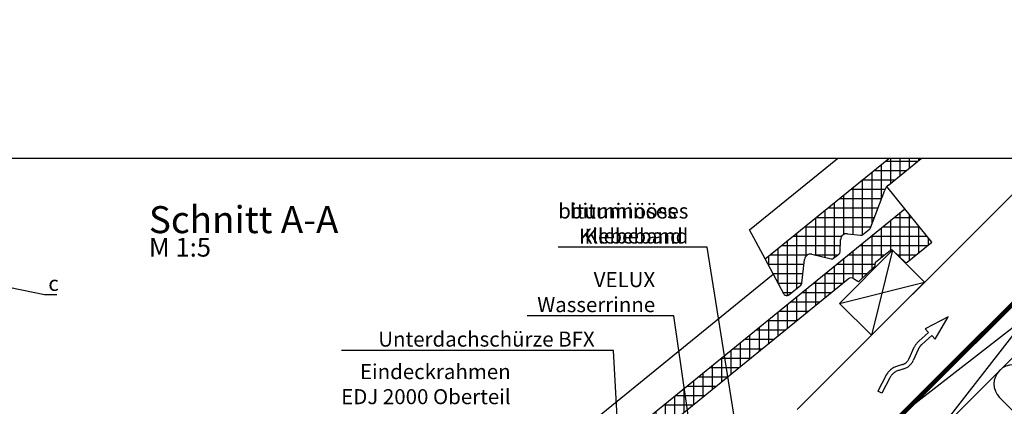
# Model space of a CAD drawing. Extents: x 200 to 3408, y -425 to 1131.
# Drawn here: x 1028 to 1684, y 874 to 1131 of the extents above; entities that cross this region are included whole.
import ezdxf

# ---------------------------------------------------------------- set-up
doc = ezdxf.new("R2010")
doc.units = 0
doc.header["$LTSCALE"] = 60
doc.linetypes.add('VERDECKT', pattern=[9.525, 6.35, -3.175])
for name, color, linetype in [('VELUX_BLAU_UNSICHT', 5, 'VERDECKT'), ('VELUX_GRÜN', 3, 'CONTINUOUS'), ('VELUX_ROT', 1, 'CONTINUOUS'), ('VELUX_TEXT', 3, 'CONTINUOUS'), ('VELUX_WEIß', 7, 'CONTINUOUS')]:
    doc.layers.add(name, color=color, linetype=linetype)
doc.styles.add('STIL_NEU', font='simplex.shx')
doc.dimstyles.new('HN_5', dxfattribs={"dimscale": 5, "dimtxt": 2, "dimasz": 2, "dimexe": 1.5, "dimexo": 0, "dimgap": 0.5, "dimtad": 1, "dimdec": 0, "dimzin": 0, "dimdsep": 46, "dimtxsty": 'STIL_NEU', "dimcen": 5, "dimclrd": 3, "dimclre": 3, "dimclrt": 3, "dimadec": 0, "dimazin": 0, "dimtfac": 1, "dimtdec": 0, "dimtmove": 0, "dimatfit": 1, "dimfxl": 0, "dimtvp": 2, "dimtolj": 1, "dimtzin": 0, "dimarcsym": 0})
pattern_1 = [(45, (-1530.567, -448.4446), (-4.419417, 4.419417), []), (135, (-1530.567, -448.4446), (-4.419417, -4.419417), [])]
pattern_2 = [(90, (-773.276, -831.7716), (-6.25, 1e-15), []), (180, (-773.276, -831.7716), (-1e-15, -6.25), [])]

# ---------------------------------------------------------------- blocks, each defined once
blk = doc.blocks.new('Sparrendach_rechts')
at = {"layer": 'VELUX_GRÜN'}
h = blk.add_hatch(dxfattribs=at)
h.set_pattern_fill('ANSI37', color=256, scale=50, style=0)
h.set_pattern_definition(pattern_1)
h.paths.add_polyline_path([(-1514.41, 921.21), (-1322.79, 921.21), (-1322.79, 939.5), (-1514.41, 939.5)], flags=9)
h.paths.add_polyline_path([(-598.58, -444.33), (-469.25, -444.33), (-469.25, -432.33), (-598.58, -432.33)], flags=9)
h.paths.add_polyline_path([(32.37, -447.13), (323.04, -447.13), (323.04, -431.13), (32.37, -431.13)], flags=9)
edge = h.paths.add_edge_path()
edge.add_line((334.48, 171.93), (334.48, 185.67))
edge.add_line((334.48, 185.67), (332.08, 185.67))
edge.add_arc((332.08, 184.67), 1, 90, 180)
edge.add_line((331.08, 184.67), (331.08, 173.04))
edge.add_arc((332.08, 173.04), 1, 180, 268.87648)
edge.add_arc((331.08, 122.05), 50, 86.10719, 88.87648, ccw=False)
h = blk.add_hatch(dxfattribs=at)
h.set_pattern_fill('ANSI37', color=256, scale=50, style=0)
h.set_pattern_definition(pattern_1)
h.paths.add_polyline_path([(-1514.41, 921.21), (-1322.79, 921.21), (-1322.79, 939.5), (-1514.41, 939.5)], flags=9)
h.paths.add_polyline_path([(-598.58, -444.33), (-469.25, -444.33), (-469.25, -432.33), (-598.58, -432.33)], flags=9)
h.paths.add_polyline_path([(32.37, -447.13), (323.04, -447.13), (323.04, -431.13), (32.37, -431.13)], flags=9)
edge = h.paths.add_edge_path()
edge.add_line((334.48, 186.19), (334.48, 197.73))
edge.add_arc((344.59, 158), 41, 104.27442, 162.40266)
edge.add_arc((303.6, 171), 2, 270, 342.40266, ccw=False)
edge.add_line((303.6, 169), (235.58, 169))
edge.add_arc((235.58, 171), 2, 197.59734, 270, ccw=False)
edge.add_arc((194.59, 158), 41, 17.59734, 162.40266)
edge.add_arc((153.6, 171), 2, 270, 342.40266, ccw=False)
edge.add_line((153.6, 169), (93.95, 169))
edge.add_arc((93.95, 171), 2, 199.0008, 270, ccw=False)
edge.add_line((92.06, 170.35), (91.11, 158))
edge.add_line((91.11, 158), (161.44, 158))
edge.add_arc((194.59, 120.57), 50, 126.70143, 131.52607, ccw=False)
edge.add_arc((194.59, 158), 30, 5.07796, 174.92204, ccw=False)
edge.add_arc((194.59, 120.57), 50, 48.47393, 53.29857, ccw=False)
edge.add_line((227.74, 158), (313.6, 158))
edge.add_arc((313.6, 159), 1, 270, 358.15143)
edge.add_arc((344.59, 158), 30, 146.08577, 178.15143, ccw=False)
edge.add_arc((320.52, 174.18), 1, 90, 146.08577, ccw=False)
edge.add_line((320.52, 175.18), (328.61, 175.18))
edge.add_arc((328.61, 176.18), 1, 270, 353.14332)
edge.add_line((329.6, 176.06), (330.71, 185.31))
edge.add_arc((331.7, 185.19), 1, 90, 173.14332, ccw=False)
edge.add_line((331.7, 186.19), (334.48, 186.19))
blk = doc.blocks.new('WD_oben')
at = {"layer": 'VELUX_GRÜN'}
h = blk.add_hatch(dxfattribs=at)
h.set_pattern_fill('HONEY', color=256, scale=2, angle=45)
h.set_pattern_definition([(45, (-1341.6307, -500.5534), (2.846627, 10.623757), [6.35, -12.7]), (165, (-1341.6307, -500.5534), (-10.623757, -2.846627), [6.35, -12.7]), (105, (-1341.6307, -500.5534), (-7.77713, 7.77713), [-12.7, 6.35])])
h.paths.add_polyline_path([(13.18, 71.26), (-4.5, 88.93), (439.12, 532.55), (-6.62, 88.24), (-52.24, 133.86), (-62.4, 146.83), (-62.47, 146.91), (-83.69, 125.69), (-58.19, 100.2, -0.668179), (-51.37, 97.37, -0.198912), (-52.54, 94.54), (-35.92, 77.92), (-35.92, 77.22), (-39.1, 74.03), (-37.41, 72.34), (-34.22, 75.52), (-33.52, 75.52), (-21.92, 63.92), (-21.92, 61.09), (-25.51, 57.51), (-38.04, 55.3), (-38.18, 55.15), (-36.17, 53.14), (-25.39, 55.48), (14.71, 13.1, 0.356637), (42.92, 41.51)])
blk.add_lwpolyline([(356.87, 396.99, 1), (338.77, 378.89), (433.81, 283.85, -1)], format="xyb", dxfattribs=at)
blk = doc.blocks.new('Sparrendach_oben')
at = {"layer": 'VELUX_GRÜN'}
h = blk.add_hatch(dxfattribs=at)
h.set_pattern_fill('ANSI37', color=256, scale=50, angle=45, style=0)
h.set_pattern_definition(pattern_2)
h.paths.add_polyline_path([(194.52, 449.1), (195.4, 447.48, 0.414214), (198.21, 447.19), (198.3, 447.26)])
h.paths.add_polyline_path([(206.41, 453.85, 0.193812), (207.13, 455.16), (208.89, 470.92), (192.73, 479.44), (182.61, 471.22), (194.52, 449.1), (198.3, 447.26)])
h.paths.add_polyline_path([(232.97, 484.26, -0.435266), (237.45, 488.03), (246.21, 486.95, 0.198786), (247.68, 487.39), (252.28, 491.13, 0.131161), (252.88, 491.96), (262.32, 517.11, -0.131161), (264.75, 520.45), (286.63, 538.23), (265.07, 538.23), (192.73, 479.44), (208.89, 470.92, -0.443799), (213.75, 474.33), (226.59, 471.24, 0.230596), (228.29, 471.64), (231.81, 474.49, 0.212465), (232.55, 475.94)])
h.paths.add_polyline_path([(-757.12, 537.88), (-563.59, 537.88), (-563.59, 556.17), (-757.12, 556.17)], flags=9)
h.paths.add_polyline_path([(158.71, -827.66), (288.04, -827.66), (288.04, -815.66), (158.71, -815.66)], flags=9)
h.paths.add_polyline_path([(789.66, -830.46), (1080.33, -830.46), (1080.33, -814.46), (789.66, -814.46)], flags=9)
h = blk.add_hatch(dxfattribs=at)
h.set_pattern_fill('ANSI37', color=256, scale=50, angle=45, style=0)
h.set_pattern_definition(pattern_2)
h.paths.add_polyline_path([(267.56, 476.96), (276.01, 469.13, 0.373325), (277.32, 469.09), (293.7, 482.41), (275.85, 504.38), (275.6, 504.4), (201.96, 444.56), (213.88, 438.28), (238.06, 457.93, -0.321738), (241.55, 458.14), (244.3, 456.41, 0.344725), (245.52, 456.53), (255.56, 466.17, 0.204509), (255.87, 466.89), (255.87, 468.27, -0.22918), (256.24, 469.06), (266.26, 477.01, -0.370056)])
h.paths.add_polyline_path([(209.08, 434.38), (213.88, 438.28), (201.96, 444.56), (196.8, 440.36)])
h.paths.add_polyline_path([(83.09, 347.95), (88.12, 336.08), (209.08, 434.38), (196.8, 440.36)])
h.paths.add_polyline_path([(88.12, 336.08), (83.09, 347.95), (53.33, 323.77), (55.92, 309.92)])
h.paths.add_polyline_path([(39.32, 296.42), (55.92, 309.92), (53.33, 323.77), (-43.66, 244.94), (-30.88, 221.2, 0.414214), (-28.06, 220.91), (-19.87, 227.57, 0.193812), (-19.14, 228.88), (-17.4, 244.55, -0.45835), (-12.44, 248.03), (0.31, 244.96, 0.230596), (2.02, 245.36), (5.54, 248.22, 0.212465), (6.27, 249.67), (6.7, 257.99, -0.435266), (11.18, 261.75), (19.94, 260.68, 0.198786), (21.4, 261.11), (26, 264.85, 0.131161), (26.61, 265.69), (36.85, 292.97, -0.134991)])
at = {"layer": 'VELUX_BLAU_UNSICHT'}
for p, q in [((304.62, 432.73), (289.29, 424.59)), ((295.84, 417.84), (304.62, 432.73)), ((291.52, 422.3), (285, 416.5)), ((293.61, 420.14), (287, 414.25)), ((289.29, 424.59), (291.52, 422.3)), ((293.61, 420.14), (295.84, 417.84)), ((281.79, 412.12), (278.46, 404.7)), ((284.53, 410.89), (281.19, 403.47)), ((274.13, 400.88), (270.77, 399.85)), ((263.04, 393.37), (257.78, 383.19)), ((275.01, 398.01), (271.65, 396.98)), ((265.7, 392), (260.45, 381.81)), ((260.45, 381.81), (257.78, 383.19))]:
    blk.add_line(p, q, dxfattribs=at)
for centre, radius, start, end in [((293.65, 406.79), 13, 131.68969, 155.78917), ((293.65, 406.79), 10, 131.68969, 155.78917), ((272.07, 407.57), 7, 287.09579, 335.78917), ((272.07, 407.57), 10, 287.09579, 335.78917), ((274.59, 387.42), 13, 107.09579, 152.73765), ((274.59, 387.42), 10, 107.09579, 152.73765)]:
    blk.add_arc(centre, radius, start, end, dxfattribs=at)
at = {"layer": 'VELUX_ROT'}
blk.add_lwpolyline([(-62.46, 146.92, 3, 3, 0), (-52.24, 133.86, 3, 3, 0), (-6.62, 88.24, 3, 3, 0), (444.81, 538.23, 0, 0, 0)], format="xyseb", dxfattribs=at)
at = {"layer": 'VELUX_WEIß'}
for p, q in [((444.79, 538.23), (-4.5, 88.93)), ((480.15, 538.23), (13.18, 71.26)), ((172.22, 490.5), (230.96, 538.23)), ((182.61, 471.22), (265.07, 538.23)), ((203.92, 370.89), (371.25, 538.23)), ((275.74, 504.51), (263.66, 519.38)), ((252.88, 491.96), (262.32, 517.11)), ((419.76, 513.2), (295.57, 353.64)), ((-43.66, 244.94), (275.74, 504.51)), ((275.6, 504.4), (275.85, 504.38)), ((293.7, 482.41), (275.74, 504.51)), ((278.34, 371.78), (437.44, 495.52)), ((182.61, 471.22), (172.22, 490.5)), ((237.45, 488.03), (246.21, 486.95)), ((247.68, 487.39), (252.28, 491.13)), ((232.55, 475.94), (232.97, 484.26)), ((277.32, 469.09), (293.7, 482.41)), ((213.75, 474.33), (226.59, 471.24)), ((228.29, 471.64), (231.81, 474.49)), ((267.56, 476.96), (253.42, 420.39)), ((256.24, 469.06), (266.26, 477.01)), ((267.56, 476.96), (276.01, 469.13)), ((195.4, 447.48), (182.61, 471.22)), ((207.13, 455.16), (208.89, 470.92)), ((245.52, 456.53), (255.56, 466.17)), ((255.87, 466.89), (255.87, 468.27)), ((-54.05, 264.22), (188.1, 461.02)), ((39.32, 296.42), (238.06, 457.93)), ((198.21, 447.19), (206.41, 453.85)), ((232.2, 441.6), (288.77, 455.75)), ((241.55, 458.14), (244.3, 456.41))]:
    blk.add_line(p, q, dxfattribs=at)
blk.add_lwpolyline([(288.77, 455.75), (267.56, 476.96), (232.2, 441.6), (253.42, 420.39)], close=True, dxfattribs=at)
for centre, radius, start, end in [((269.79, 514.24), 8, 129.1, 158.98927), ((251.02, 492.68), 2, 309.1, 338.98927), ((236.97, 484.06), 4, 82.99254, 177.07988), ((246.41, 488.94), 2, 264.12784, 309.1), ((212.86, 470.43), 4, 77.15921, 172.97451), ((230.55, 476.05), 2, 309.1, 357.07988), ((266.88, 476.22), 1, 47.21246, 128.4417), ((227.03, 473.19), 2, 257.15921, 309.1), ((254.87, 466.89), 1, 313.84167, 0.07421), ((256.87, 468.28), 1, 128.4417, 180.07421), ((276.69, 469.87), 1, 227.21246, 309.1), ((205.14, 455.4), 2, 309.1, 352.97451), ((239.95, 455.6), 3, 57.76022, 129.1), ((244.83, 457.25), 1, 237.76022, 313.84167), ((196.95, 448.74), 2, 219.1, 309.1)]:
    blk.add_arc(centre, radius, start, end, dxfattribs=at)
at = {"layer": 'VELUX_TEXT'}
blk.add_blockref('WD_oben', (0, 0), dxfattribs=at)
blk = doc.blocks.new('Sparrendach_unten')
at = {"layer": 'VELUX_GRÜN'}
h = blk.add_hatch(dxfattribs=at)
h.set_pattern_fill('ANSI37', color=256, scale=50, angle=45, style=0)
h.set_pattern_definition([(90, (-671.288, -729.798), (-6.25, 1e-15), []), (180, (-671.288, -729.798), (-1e-15, -6.25), [])])
h.paths.add_polyline_path([(-655.13, 639.86), (-463.51, 639.86), (-463.51, 658.14), (-655.13, 658.14)], flags=9)
h.paths.add_polyline_path([(260.7, -725.69), (390.03, -725.69), (390.03, -713.69), (260.7, -713.69)], flags=9)
h.paths.add_polyline_path([(891.65, -728.48), (1182.32, -728.48), (1182.32, -712.48), (891.65, -712.48)], flags=9)
edge = h.paths.add_edge_path()
edge.add_line((-556.15, -321.27), (-556.15, -342.07))
edge.add_line((-556.15, -342.07), (-554.93, -342.84))
edge.add_arc((-554.4, -341.99), 1, 237.76022, 313.84167)
edge.add_line((-553.71, -342.71), (-543.67, -333.07))
edge.add_arc((-544.36, -332.35), 1, 313.84167, 360.07421)
edge.add_line((-543.36, -332.35), (-543.36, -330.97))
edge.add_arc((-542.36, -330.97), 1, 128.4417, 180.07421, ccw=False)
edge.add_line((-542.99, -330.19), (-532.97, -322.24))
edge.add_arc((-532.35, -323.02), 1, 47.21246, 128.4417, ccw=False)
edge.add_line((-531.67, -322.29), (-523.22, -330.11))
edge.add_arc((-522.54, -329.38), 1, 227.21246, 309.1)
edge.add_line((-521.91, -330.15), (-505.52, -316.84))
edge.add_line((-505.52, -316.84), (-523.38, -294.87))
edge.add_line((-523.38, -294.87), (-523.63, -294.84))
edge.add_line((-523.63, -294.84), (-556.15, -321.27))

msp = doc.modelspace()

# ---------------------------------------------------------------- linework, layer by layer
at = {"layer": 'VELUX_ROT'}
msp.add_lwpolyline([(588.35, -311.22), (2438.35, -311.22), (2438.35, 1038.78), (588.35, 1038.78)], close=True, dxfattribs=at)
at = {"layer": 'VELUX_WEIß'}
msp.add_line((1606.38, 1021), (1628.26, 1038.78), dxfattribs=at)

# ---------------------------------------------------------------- block references
at = {"layer": 'VELUX_GRÜN'}
for name, p in [('Sparrendach_rechts', (2103.88, 191.67)), ('Sparrendach_oben', (1341.63, 500.55)), ('Sparrendach_unten', (1144.51, 303.43))]:
    msp.add_blockref(name, p, dxfattribs=at)

# ---------------------------------------------------------------- texts
at = {"layer": 'VELUX_TEXT', "color": 3, "style": 'STIL_NEU'}
for s, p in [('bituminöses', (1386.52, 998.71)), ('Klebeband', (1400.33, 982.04))]:
    msp.add_text(s, height=10, dxfattribs=at).set_placement(p)
for s, insert, char_height, attachment_point in [('\\A1;Schnitt A-A', (1114, 997.94), 18, 4), ('\\A1;bituminöses\\PKlebeband', (1473.19, 995.38), 10, 6), ('M 1:5', (1114, 977.94), 12.5, 4), ('\\A1;VELUX \\PWasserrinne', (1451.1, 949.65), 10, 6), ('\\A1;VELUX \\PWasserrinne', (1451.1, 949.65), 10, 6), ('\\A1;Unterdachschürze BFX', (1410.82, 918.35), 10, 6), ('Eindeckrahmen \\PEDJ 2000 Oberteil', (1354.88, 887.05), 10, 6)]:
    msp.add_mtext(s, dxfattribs=dict(at, insert=insert, char_height=char_height, attachment_point=attachment_point))
at = {"layer": 'VELUX_TEXT', "insert": (1047.05, 955.47), "char_height": 10, "attachment_point": 4, "style": 'STIL_NEU'}
msp.add_mtext('\\A1;c', dxfattribs=at)

# ---------------------------------------------------------------- leaders
at = {"layer": 'VELUX_TEXT', "color": 3, "annotation_type": 0, "has_hookline": 1}
for points, hookline_direction, text_width in [([(1517.52, 780.92), (1485.69, 979.54), (1475.69, 979.54)], 1, 86.67), ([(953.83, 966.92), (1044.55, 947.97)], 0, 5.71), ([(1485.45, 782.03), (1463.6, 933.82), (1453.6, 933.82)], 1, 85.24), ([(1378.5, 663.7), (1429.19, 808.57), (1423.32, 910.85), (1413.32, 910.85)], 1, 168.57)]:
    msp.add_leader(points, dimstyle='HN_5', dxfattribs=dict(at, hookline_direction=hookline_direction, text_width=text_width))

doc.saveas('drawing.dxf')
